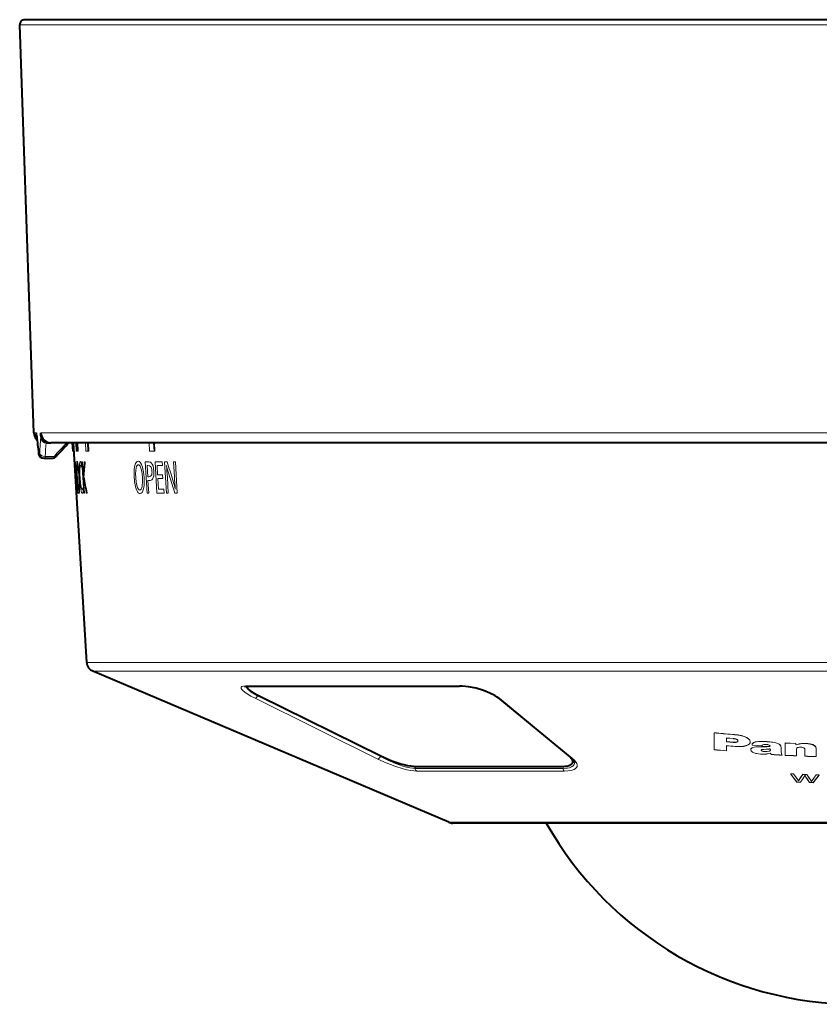
# Model space of a CAD drawing. Extents: x 30 to 577, y 14 to 398.
# Drawn here: x 101 to 140, y 323 to 371 of the extents above; entities that cross this region are included whole.
import ezdxf

# ---------------------------------------------------------------- set-up
doc = ezdxf.new("R2010")
doc.units = 0

msp = doc.modelspace()

# ---------------------------------------------------------------- linework, layer by layer
at = {"color": 7, "lineweight": 13}
for p, q in [((161.58165, 370.454529), (100.938568, 370.454529)), ((101.764084, 350.495819), (101.635544, 350.495819)), ((145.145493, 350.495819), (101.97316, 350.495819)), ((103.518036, 349.613251), (103.49707, 350.013245)), ((103.526741, 349.613251), (103.505783, 350.013245)), ((103.555832, 350.013245), (103.576797, 349.613251)), ((103.700897, 349.613251), (103.680031, 350.013245)), ((103.753036, 349.613251), (103.732208, 350.013245)), ((103.781967, 350.013245), (103.802795, 349.613251)), ((104.174698, 349.613251), (104.154091, 350.013245)), ((104.269882, 349.613251), (104.249336, 350.013245)), ((104.298416, 350.013245), (104.31897, 349.613251)), ((107.294815, 349.613251), (107.275909, 350.013245)), ((107.513504, 349.613251), (107.494728, 350.013245)), ((107.539581, 350.013245), (107.558365, 349.613251)), ((101.86441, 349.504517), (101.918663, 349.504517)), ((102.187042, 349.35321), (102.624405, 349.35321)), ((103.526741, 349.613251), (103.576797, 349.613251)), ((103.700897, 349.613251), (103.753036, 349.613251)), ((103.753036, 349.613251), (103.802795, 349.613251)), ((104.174698, 349.613251), (104.269882, 349.613251)), ((104.269882, 349.613251), (104.31897, 349.613251)), ((107.513504, 349.613251), (107.294815, 349.613251)), ((107.513504, 349.613251), (107.558365, 349.613251)), ((103.662514, 349.085297), (103.653328, 349.085297)), ((103.745682, 347.559998), (103.653328, 349.085297)), ((103.743462, 347.746796), (103.662514, 349.085297)), ((103.964523, 348.821594), (103.954308, 349.027588)), ((104.011475, 349.085297), (103.983849, 349.085297)), ((104.074768, 347.559998), (103.983849, 349.085297)), ((104.041855, 348.575348), (104.011475, 349.085297)), ((104.143585, 349.085297), (104.100739, 349.085297)), ((107.196579, 349.085297), (107.082542, 349.085297)), ((107.17083, 347.559998), (107.082542, 349.085297)), ((107.175339, 348.898499), (107.210175, 348.898499)), ((107.206718, 348.356506), (107.175339, 348.898499)), ((107.910561, 349.085297), (107.563568, 349.085297)), ((107.652122, 347.559998), (107.563568, 349.085297)), ((107.687958, 348.449005), (107.66185, 348.898499)), ((107.66185, 348.898499), (107.921432, 348.898499)), ((107.921432, 348.898499), (107.910561, 349.085297)), ((108.157028, 349.085297), (108.030006, 349.085297)), ((108.118874, 347.559998), (108.030006, 349.085297)), ((108.562149, 349.085297), (108.465622, 349.085297)), ((108.50856, 348.351074), (108.465622, 349.085297)), ((108.651436, 347.559998), (108.562149, 349.085297)), ((103.853958, 348.318085), (103.87355, 348.318085)), ((104.041855, 348.575348), (104.066254, 348.575348)), ((104.041855, 348.575348), (104.052109, 348.393188)), ((104.052109, 348.393188), (104.06057, 348.530487)), ((104.057053, 348.314392), (104.06662, 348.159698)), ((104.057053, 348.314392), (104.084976, 348.15332)), ((107.252098, 348.356506), (107.206718, 348.356506)), ((107.929214, 348.449005), (107.687958, 348.449005)), ((107.728752, 347.746796), (107.698761, 348.263123)), ((107.698761, 348.263123), (107.940033, 348.263123)), ((107.940033, 348.263123), (107.929214, 348.449005)), ((108.211395, 347.559998), (108.166122, 348.336426)), ((104.026779, 347.812683), (104.041245, 347.601257)), ((104.102341, 347.559998), (104.06662, 348.159698)), ((104.06662, 348.159698), (104.083817, 348.159698)), ((107.252838, 347.559998), (107.217529, 348.169769)), ((107.217529, 348.169769), (107.264305, 348.169769)), ((103.776535, 347.746796), (103.743462, 347.746796)), ((103.745682, 347.559998), (103.787796, 347.559998)), ((103.787796, 347.559998), (103.776535, 347.746796)), ((104.074768, 347.559998), (104.102341, 347.559998)), ((104.196838, 347.559998), (104.243561, 347.559998)), ((107.17083, 347.559998), (107.252838, 347.559998)), ((107.652122, 347.559998), (108.007751, 347.559998)), ((107.996872, 347.746796), (107.728752, 347.746796)), ((108.007751, 347.559998), (107.996872, 347.746796)), ((108.118874, 347.559998), (108.211395, 347.559998)), ((108.525917, 347.559998), (108.651436, 347.559998)), ((104.221054, 339.272095), (123.85112, 339.272095)), ((179.638016, 339.272095), (123.85112, 339.272095)), ((104.52475, 338.842346), (123.996727, 338.842346)), ((179.33432, 338.842346), (123.996727, 338.842346)), ((122.427277, 338.127136), (112.003494, 338.127136)), ((112.584213, 337.650391), (112.584526, 337.667816)), ((118.589417, 334.676636), (112.584221, 337.650391)), ((118.463699, 334.543793), (112.458542, 337.517578)), ((124.412788, 337.517578), (128.021133, 334.543793)), ((134.926941, 335.833649), (134.926941, 335.009033)), ((134.926941, 335.828644), (134.926941, 335.004059)), ((135.534058, 335.397156), (135.534058, 335.577332)), ((135.534058, 335.577332), (135.861725, 335.548187)), ((135.534058, 335.392151), (135.534058, 335.572327)), ((135.534058, 335.572327), (135.861725, 335.543182)), ((135.695557, 335.382385), (135.534058, 335.397156)), ((135.695557, 335.37738), (135.534058, 335.392151)), ((135.856857, 335.368652), (135.695557, 335.382385)), ((135.856857, 335.363678), (135.695557, 335.37738)), ((136.792465, 335.233032), (137.273651, 335.193512)), ((136.792465, 335.228027), (137.273651, 335.188507)), ((138.917313, 335.309998), (138.40184, 335.334534)), ((138.40184, 335.334534), (138.40184, 334.732666)), ((138.917313, 335.304993), (138.40184, 335.329529)), ((138.40184, 335.329529), (138.40184, 334.727661)), ((138.929031, 335.245667), (138.917313, 335.309998)), ((138.929031, 335.240662), (138.917313, 335.304993)), ((135.534058, 335.203003), (135.746017, 335.18338)), ((135.534058, 334.948151), (135.534058, 335.203003)), ((135.534058, 335.197998), (135.746017, 335.178375)), ((135.534058, 334.943146), (135.534058, 335.197998)), ((135.746017, 335.18338), (135.851959, 335.173828)), ((135.746017, 335.178375), (135.851959, 335.168823)), ((135.851959, 335.173828), (135.957687, 335.164978)), ((135.851959, 335.168823), (135.957687, 335.159973)), ((137.150223, 335.150787), (137.059219, 335.147339)), ((137.150223, 335.145782), (137.059219, 335.142334)), ((137.360901, 335.020874), (137.465927, 335.027649)), ((137.360901, 335.015869), (137.465927, 335.022644)), ((137.669067, 334.837982), (137.694092, 334.80368)), ((137.669067, 334.832977), (137.694092, 334.798676)), ((138.207626, 334.931976), (138.202423, 335.083466)), ((138.207626, 334.926971), (138.202423, 335.078461)), ((138.223221, 334.786652), (138.216125, 334.835236)), ((138.223221, 334.781647), (138.216125, 334.830231)), ((138.951599, 334.957214), (138.951599, 335.020599)), ((138.951599, 334.952209), (138.951599, 335.015594)), ((138.951599, 334.705292), (138.951599, 334.957214)), ((138.951599, 334.700287), (138.951599, 334.952209)), ((139.3591, 335.035461), (139.358978, 335.003723)), ((139.3591, 335.030457), (139.358978, 334.998718)), ((139.358978, 335.003723), (139.358978, 334.940552)), ((139.358978, 334.998718), (139.358978, 334.935547)), ((139.358978, 334.940552), (139.358978, 334.687958)), ((139.358978, 334.935547), (139.358978, 334.682953)), ((139.92569, 335.005829), (139.924896, 335.073425)), ((139.92569, 335.000824), (139.924896, 335.06842)), ((139.92569, 334.938263), (139.92569, 335.005829)), ((139.92569, 334.933258), (139.92569, 335.000824)), ((139.92569, 334.66806), (139.92569, 334.938263)), ((139.92569, 334.663055), (139.92569, 334.933258)), ((118.589417, 334.676636), (118.589722, 334.693665)), ((120.294365, 334.088531), (120.29155, 334.185486)), ((120.294365, 334.088531), (127.539276, 334.088531)), ((120.370384, 333.955688), (127.589836, 333.955688)), ((127.539276, 334.088531), (127.537384, 334.186249)), ((138.661377, 333.829895), (138.815842, 333.821747)), ((138.966766, 333.428345), (138.661377, 333.829895)), ((138.661377, 333.82489), (138.815842, 333.816742)), ((138.966766, 333.42334), (138.661377, 333.82489)), ((138.815842, 333.821747), (138.942032, 333.650269)), ((138.815842, 333.816742), (138.942032, 333.645264)), ((139.157303, 333.639221), (139.263199, 333.800293)), ((139.157303, 333.634216), (139.263199, 333.795319)), ((139.263199, 333.800293), (139.467209, 333.791626)), ((139.263199, 333.795319), (139.467209, 333.786621)), ((139.467209, 333.791626), (139.579407, 333.620972)), ((139.467209, 333.786621), (139.579407, 333.615967)), ((139.149826, 333.419312), (138.966766, 333.428345)), ((139.149826, 333.414307), (138.966766, 333.42334)), ((139.259445, 333.583618), (139.149826, 333.419312)), ((139.259445, 333.578613), (139.149826, 333.414307)), ((139.314529, 333.666321), (139.259445, 333.583618)), ((139.314529, 333.661346), (139.259445, 333.578613)), ((139.474777, 333.575012), (139.416443, 333.66272)), ((139.474777, 333.570007), (139.416443, 333.657715)), ((139.591232, 333.399841), (139.474777, 333.575012)), ((139.591232, 333.394867), (139.474777, 333.570007)), ((139.771988, 333.392853), (139.591232, 333.399841)), ((139.771988, 333.387848), (139.591232, 333.394867)), ((140.069672, 333.769958), (139.771988, 333.392853)), ((140.069672, 333.764984), (139.771988, 333.387848)), ((139.799438, 333.613556), (139.924072, 333.774658)), ((139.799438, 333.608551), (139.924072, 333.769653)), ((139.924072, 333.774658), (140.069672, 333.769958)), ((139.924072, 333.769653), (140.069672, 333.764984)), ((121.935501, 331.451935), (132.343887, 331.451935)), ((132.343887, 331.451935), (161.923569, 331.451935))]:
    msp.add_line(p, q, dxfattribs=at)
at = {"color": 7, "lineweight": 40}
for p, q in [((101.635544, 350.495819), (100.938568, 370.454529)), ((161.461868, 370.713257), (101.188416, 370.713257)), ((101.767853, 350.387604), (101.764091, 350.495819)), ((101.770599, 350.34729), (101.767853, 350.387604)), ((101.976913, 350.387604), (101.973145, 350.495819)), ((102.228897, 350.013245), (102.470261, 350.013245)), ((145.093338, 350.013245), (102.470261, 350.013245)), ((104.221054, 339.272095), (103.564095, 350.013245)), ((102.113052, 349.263245), (102.166969, 349.263245)), ((102.166969, 349.263245), (102.57373, 349.263245)), ((103.518036, 349.613251), (103.526741, 349.613251)), ((121.935501, 331.451935), (104.52475, 338.842346)), ((111.937462, 338.10199), (112.052574, 338.115204)), ((112.052574, 338.115204), (122.459282, 338.115204)), ((112.065941, 338.115204), (112.065941, 338.071381)), ((118.638168, 334.669678), (112.632973, 337.643463)), ((124.347603, 337.539673), (127.95591, 334.565887)), ((128.007416, 334.519989), (128.007416, 334.41449)), ((120.213882, 334.185486), (127.485741, 334.185486)), ((132.437531, 331.412201), (122.130875, 331.412201)), ((161.728195, 331.412201), (132.437531, 331.412201))]:
    msp.add_line(p, q, dxfattribs=at)
for points in [[(102.228897, 350.013245), (102.154053, 350.031281), (102.119583, 350.052704), (102.069725, 350.102539), (102.033508, 350.159302), (102.002167, 350.235931), (101.983795, 350.315186), (101.976913, 350.387604)], [(102.57373, 349.263245), (102.640915, 349.2789), (102.699806, 349.323792), (102.722275, 349.347168)], [(124.347603, 337.539673), (124.189682, 337.650513), (123.952934, 337.775513), (123.640358, 337.900238), (123.270317, 338.00827), (122.908676, 338.079163), (122.590012, 338.111725), (122.459282, 338.115204)], [(112.065941, 338.071381), (112.073029, 338.039917), (112.09346, 338.004883), (112.125946, 337.966949), (112.221924, 337.884827), (112.351135, 337.797913), (112.632965, 337.643463)], [(120.213875, 334.185486), (120.079651, 334.194153), (119.919891, 334.21936), (119.740685, 334.259491), (119.548241, 334.312592), (119.147079, 334.449097), (118.886024, 334.555054), (118.638168, 334.669678)], [(127.485748, 334.185486), (127.614967, 334.190552), (127.730354, 334.205841), (127.814346, 334.226563), (127.884888, 334.254333), (127.944984, 334.29248), (127.985504, 334.337982), (128.001923, 334.374817), (128.007416, 334.41449)], [(128.102921, 334.373962), (128.095917, 334.402069), (128.057556, 334.464905), (127.967377, 334.556274), (127.95591, 334.565887)]]:
    msp.add_lwpolyline(points, dxfattribs=at)
at = {"color": 7, "lineweight": 13}
for points in [[(103.730637, 348.739258), (103.727814, 348.972382), (103.732018, 349.056824), (103.738152, 349.095276), (103.742188, 349.106506), (103.746811, 349.112488), (103.750336, 349.113647)], [(103.745407, 348.796875), (103.749557, 348.909149), (103.755066, 348.936127), (103.757248, 348.93988), (103.758423, 348.940948), (103.760284, 348.941559)], [(103.812645, 348.819763), (103.787003, 349.0047), (103.762619, 349.10022), (103.757553, 349.108887), (103.752686, 349.113129), (103.750336, 349.113647)], [(103.872787, 348.330933), (103.859787, 348.630554), (103.858574, 348.770325), (103.865997, 348.948883)], [(103.910347, 349.096252), (103.901001, 349.092773), (103.894135, 349.08493), (103.884964, 349.064575), (103.865997, 348.948883)], [(103.885391, 348.713593), (103.895584, 348.854218), (103.905693, 348.894836), (103.912292, 348.906311), (103.915909, 348.909546), (103.921692, 348.911316)], [(103.964523, 348.821594), (103.944427, 348.882538), (103.934937, 348.900848), (103.928879, 348.908081), (103.925949, 348.910156), (103.921692, 348.911316)], [(106.549171, 348.739258), (106.574646, 348.901154), (106.595047, 348.97229), (106.637024, 349.056274), (106.684402, 349.099823), (106.738968, 349.113647)], [(106.64119, 348.796875), (106.618591, 348.655151), (106.611992, 348.494141), (106.617264, 348.323608)], [(106.64119, 348.796875), (106.662003, 348.861664), (106.688713, 348.909302), (106.721199, 348.936096), (106.74707, 348.941559)], [(107.02803, 348.318085), (107.002335, 348.579468), (106.952545, 348.819763)], [(103.895294, 348.33548), (103.92263, 348.017944), (103.942474, 347.884094)], [(106.617264, 348.323608), (106.641861, 348.077484), (106.663513, 347.962921), (106.710999, 347.813629)], [(106.934189, 347.90976), (106.952431, 348.104095), (106.948715, 348.319031)], [(106.997986, 347.760498), (107.024811, 347.932892), (107.033585, 348.12149), (107.02803, 348.318085)], [(103.784538, 347.864868), (103.808395, 347.655243), (103.821732, 347.581207), (103.832123, 347.54657), (103.837296, 347.536926), (103.842407, 347.532227), (103.844925, 347.531647)], [(103.807144, 347.813629), (103.82399, 347.721008), (103.829346, 347.707245), (103.831955, 347.703888), (103.833542, 347.703003), (103.83432, 347.702881)], [(103.850555, 347.90976), (103.847885, 347.765076), (103.843018, 347.721039), (103.839531, 347.708466), (103.837547, 347.704865), (103.835426, 347.703094), (103.83432, 347.702881)], [(103.872383, 347.760498), (103.86541, 347.59729), (103.857391, 347.550201), (103.852219, 347.537262), (103.849396, 347.533661), (103.846443, 347.53186), (103.844925, 347.531647)], [(103.916054, 347.847473), (103.949402, 347.654572), (103.968781, 347.591034), (103.984642, 347.561554), (103.992691, 347.553436), (104.004791, 347.549042)], [(103.942474, 347.884094), (103.969185, 347.775665), (103.983116, 347.750183), (103.989639, 347.745575), (103.992874, 347.744995)], [(103.992874, 347.744995), (103.996735, 347.745911), (104.004395, 347.753021), (104.011978, 347.766846), (104.026779, 347.812683)], [(106.828262, 347.531647), (106.79422, 347.536621), (106.761276, 347.552094), (106.730087, 347.5784), (106.701248, 347.615051), (106.663574, 347.685669), (106.632133, 347.770752), (106.606384, 347.864868)], [(106.816864, 347.702881), (106.782684, 347.713165), (106.750458, 347.743683), (106.710999, 347.813629)], [(112.003494, 338.127136), (111.885254, 338.118042), (111.807739, 338.090607), (111.78566, 338.070343), (111.774826, 338.046234), (111.779442, 338.002167), (111.808014, 337.951538), (111.857803, 337.895844), (111.949089, 337.818451), (112.064743, 337.737671), (112.244469, 337.629944), (112.458542, 337.517578)], [(122.427277, 338.127136), (122.596504, 338.121735), (122.772331, 338.106171), (123.128952, 338.048676), (123.468155, 337.964447), (123.783539, 337.858612), (124.063828, 337.736176), (124.298637, 337.601715), (124.412781, 337.517578)], [(111.987762, 338.112244), (112.034012, 338.044769), (112.106888, 337.9711), (112.20163, 337.893524), (112.314117, 337.813812), (112.584213, 337.650391)], [(136.009827, 335.372345), (135.966354, 335.365845), (135.856857, 335.368652)], [(136.009827, 335.36734), (135.966354, 335.36084), (135.856857, 335.363678)], [(136.617813, 335.523499), (136.52121, 335.593506), (136.39418, 335.6521), (136.258469, 335.693451)], [(136.617813, 335.518494), (136.52121, 335.588501), (136.39418, 335.647095), (136.258469, 335.688477)], [(136.363251, 335.172638), (136.492386, 335.202515), (136.595459, 335.24881), (136.653641, 335.297455)], [(136.363251, 335.167633), (136.492386, 335.19751), (136.595459, 335.243835), (136.653641, 335.29245)], [(136.688614, 335.40921), (136.665955, 335.467285), (136.617813, 335.523499)], [(136.688614, 335.404205), (136.665955, 335.46228), (136.617813, 335.518494)], [(137.107712, 335.407806), (136.992386, 335.394897), (136.939804, 335.383636), (136.870819, 335.3591)], [(137.107712, 335.402802), (136.992386, 335.389893), (136.939804, 335.378632), (136.870819, 335.354095)], [(137.273651, 335.193512), (137.281464, 335.222595), (137.313354, 335.246307), (137.362671, 335.258789)], [(137.273651, 335.188507), (137.281464, 335.21759), (137.313354, 335.241302), (137.362671, 335.253784)], [(137.624985, 335.231232), (137.653015, 335.210907), (137.660126, 335.199219), (137.660629, 335.191986), (137.657349, 335.185272)], [(137.624985, 335.226227), (137.653015, 335.205902), (137.660126, 335.194214), (137.660629, 335.186981), (137.657349, 335.180267)], [(138.158875, 335.235474), (138.113358, 335.27536), (138.072205, 335.298096), (137.940414, 335.342621)], [(138.158875, 335.230469), (138.113358, 335.270355), (138.072205, 335.293091), (137.940414, 335.337616)], [(139.839767, 335.202148), (139.747818, 335.249817), (139.632019, 335.28363)], [(139.839767, 335.197144), (139.747818, 335.244812), (139.632019, 335.278625)], [(136.824677, 335.113464), (136.780502, 335.096069), (136.746674, 335.074585), (136.724945, 335.048645)], [(136.824677, 335.108459), (136.780502, 335.091064), (136.746674, 335.06958), (136.724945, 335.043671)], [(137.257858, 334.943695), (137.234268, 334.961609), (137.228165, 334.971436), (137.227875, 334.984528), (137.237137, 334.996185), (137.261261, 335.007233)], [(137.257858, 334.93869), (137.234268, 334.956604), (137.228165, 334.966431), (137.227875, 334.979523), (137.237137, 334.99118), (137.261261, 335.002228)], [(137.635391, 334.943085), (137.603699, 334.928772), (137.523193, 334.913635)], [(137.635391, 334.93808), (137.603699, 334.923767), (137.523193, 334.90863)], [(138.951599, 335.020599), (138.952179, 335.047974), (138.969666, 335.0802)], [(138.951599, 335.015594), (138.952179, 335.042969), (138.969666, 335.075195)], [(139.272278, 335.11441), (139.30928, 335.100983), (139.350235, 335.066925)], [(139.272278, 335.109406), (139.30928, 335.095978), (139.350235, 335.06192)], [(139.924896, 335.073425), (139.900528, 335.140076), (139.839767, 335.202148)], [(139.924896, 335.06842), (139.900528, 335.135071), (139.839767, 335.197144)], [(120.370377, 333.955688), (120.231194, 333.963715), (120.069527, 333.986816), (119.890579, 334.023438), (119.699364, 334.071838), (119.29776, 334.197021), (118.869698, 334.359955), (118.463699, 334.543793)], [(120.294365, 334.088531), (120.170761, 334.096436), (120.026665, 334.119385), (119.866577, 334.155914), (119.694977, 334.204407), (119.333443, 334.330414), (118.950821, 334.493408), (118.594833, 334.673645), (118.589417, 334.676636)], [(127.539284, 334.088531), (127.746933, 334.102936), (127.842117, 334.122437), (127.949379, 334.161194), (128.030548, 334.213959), (128.082367, 334.279419), (128.098663, 334.324982), (128.102921, 334.373962)], [(127.589844, 333.955688), (127.761711, 333.963196), (127.879684, 333.979279), (127.983849, 334.004456), (128.067062, 334.036438), (128.133987, 334.076172), (128.184235, 334.124725), (128.214005, 334.180145), (128.222366, 334.224121), (128.219437, 334.270599), (128.203217, 334.324341), (128.173843, 334.379761), (128.084198, 334.487366), (128.021133, 334.543793)], [(138.942032, 333.650269), (139.024002, 333.53595), (139.058029, 333.477509)], [(138.942032, 333.645264), (139.024002, 333.530975), (139.058029, 333.472504)], [(139.058029, 333.477509), (139.074463, 333.50943), (139.157303, 333.639221)], [(139.058029, 333.472504), (139.074463, 333.504425), (139.157303, 333.634216)], [(139.687302, 333.449951), (139.719299, 333.506317), (139.799438, 333.613556)], [(139.687302, 333.444946), (139.719299, 333.501312), (139.799438, 333.608551)]]:
    msp.add_lwpolyline(points, dxfattribs=at)
at = {"color": 7, "lineweight": 40}
for centre, radius, start, end in [((101.188416, 370.463257), 0.25, 90.000003, 181.999997), ((102.135239, 350.513245), 0.5, 181.999997, 226.479091), ((160.762054, 356.345825), 59.295662, 185.806175, 186.644963), ((102.471687, 350.511658), 0.4986, 181.822276, 269.836223), ((206.285736, 253.175552), 141.330707, 136.776109, 137.119449), ((103.169632, 350.090302), 0.180415, 316.458435, 334.739983), ((102.113052, 349.513245), 0.25, 186.641589, 269.999997), ((104.720123, 339.302612), 0.5, 183.500002, 246.999998), ((112.119705, 338.071045), 0.053817, 125.030684, 179.654384), ((122.130966, 331.912781), 0.500602, 247.016848, 269.988857), ((141.929535, 340.048767), 17.5, 209.572091, 269.999997)]:
    msp.add_arc(centre, radius, start, end, dxfattribs=at)
at = {"color": 7, "lineweight": 13}
for centre, radius, start, end in [((160.148849, 356.324402), 58.682075, 185.806489, 186.673841), ((159.848389, 346.127075), 58.028093, 175.789439, 176.663266), ((160.438614, 345.990753), 58.348538, 176.046937, 176.696379), ((206.223114, 253.149048), 141.378678, 136.753365, 137.119504), ((101.965652, 349.496033), 0.101599, 175.201114, 186.607097), ((118.118958, 349.210876), 14.396093, 181.877423, 183.541134), ((112.284492, 348.905823), 8.540096, 180.731112, 183.909131), ((97.088974, 347.986176), 6.753648, 2.824782, 7.153143), ((94.226471, 347.783997), 9.642126, 3.175307, 6.166912), ((108.531502, 348.651978), 4.646754, 179.240433, 183.905374), ((155.955093, 345.052124), 52.010968, 175.552541, 176.165359), ((152.45401, 344.782593), 48.50165, 174.910449, 175.767733), ((109.178894, 348.494934), 2.641273, 174.692019, 183.760041), ((90.519012, 347.350159), 17.674564, 3.198895, 5.067537), ((260.316315, 395.867371), 159.188595, 197.090289, 197.428466), ((117.762283, 349.138245), 14.035693, 183.335094, 185.205214), ((111.461937, 348.704681), 7.706944, 182.834114, 186.639581), ((95.879318, 347.804047), 7.972078, 0.759693, 3.70367), ((95.311447, 347.748047), 8.561217, 0.083239, 3.817586), ((110.83979, 348.704285), 6.976769, 183.067624, 187.054433), ((157.478714, 358.527039), 54.35309, 190.778853, 191.640741), ((109.17424, 348.450348), 2.634027, 182.798897, 192.843524), ((106.873856, 348.582611), 0.541175, 345.892868, 4.949504), ((258.535461, 395.098877), 157.362034, 197.267847, 197.583702), ((122.742226, 349.114838), 14.253952, 183.07149, 185.492956), ((161.893372, 358.744934), 58.770682, 190.382525, 190.971164), ((103.820534, 346.703949), 4.847835, 12.466454, 17.825523), ((112.052963, 338.223602), 0.108396, 242.848022, 269.79391), ((124.410576, 337.618988), 0.101346, 231.548648, 271.24913), ((142.310425, 411.243683), 75.770621, 264.407924, 265.082343), ((142.310425, 411.238678), 75.770621, 264.407924, 265.082343), ((135.189377, 327.602509), 8.173304, 84.038217, 85.609577), ((135.189377, 327.597534), 8.173304, 84.038217, 85.609577), ((135.862656, 334.054779), 1.685873, 76.420617, 84.019987), ((135.862656, 334.049774), 1.685873, 76.420617, 84.019987), ((135.826294, 334.908966), 0.640048, 79.443235, 86.827421), ((135.826294, 334.903961), 0.640048, 79.443235, 86.827421), ((135.877762, 335.184143), 0.35995, 66.463717, 79.472215), ((135.877762, 335.179138), 0.35995, 66.463717, 79.472215), ((135.973343, 335.554535), 0.18571, 281.324205, 299.998195), ((135.973343, 335.549561), 0.18571, 281.324205, 299.998195), ((135.961929, 335.364166), 0.1611, 44.022478, 68.339027), ((135.961929, 335.359192), 0.1611, 44.022478, 68.339027), ((136.04274, 335.437195), 0.049077, 298.331779, 353.603538), ((136.04274, 335.43219), 0.049077, 298.331779, 353.603538), ((136.038834, 335.439453), 0.053177, 351.652086, 43.274248), ((136.038834, 335.434448), 0.053177, 351.652086, 43.274248), ((136.55014, 335.391663), 0.139756, 317.684943, 7.219176), ((136.55014, 335.386658), 0.139756, 317.684943, 7.219176), ((136.843918, 335.262939), 0.061799, 173.429486, 190.680936), ((136.843918, 335.257935), 0.061799, 173.429486, 190.680936), ((136.851974, 335.259796), 0.070245, 141.176131, 171.63816), ((136.851974, 335.254822), 0.070245, 141.176131, 171.63816), ((136.810638, 335.25354), 0.027427, 184.284081, 228.453671), ((136.810638, 335.248535), 0.027427, 184.284081, 228.453671), ((136.948349, 335.177399), 0.197323, 113.11059, 140.079079), ((136.948349, 335.172394), 0.197323, 113.11059, 140.079079), ((137.227859, 333.504517), 1.907109, 89.687426, 93.612148), ((137.227859, 333.499512), 1.907109, 89.687426, 93.612148), ((137.2314, 331.409973), 4.001668, 87.843083, 89.901696), ((137.2314, 331.404968), 4.001668, 87.843083, 89.901696), ((137.436218, 334.633759), 0.629394, 87.991613, 96.710363), ((137.436218, 334.628754), 0.629394, 87.991613, 96.710363), ((137.237793, 331.598541), 3.812988, 83.606262, 87.832558), ((137.237793, 331.593536), 3.812988, 83.606262, 87.832558), ((137.433105, 334.60379), 0.659498, 80.259722, 87.81219), ((137.433105, 334.598785), 0.659498, 80.259722, 87.81219), ((137.51265, 334.979126), 0.276254, 65.983507, 83.349092), ((137.51265, 334.974121), 0.276254, 65.983507, 83.349092), ((137.24411, 331.60675), 3.804098, 81.527344, 83.686859), ((137.24411, 331.601776), 3.804098, 81.527344, 83.686859), ((137.600128, 333.968506), 1.415656, 76.091142, 81.696302), ((137.600128, 333.963501), 1.415656, 76.091142, 81.696302), ((137.987839, 335.105103), 0.215147, 14.741541, 37.314071), ((137.987839, 335.100128), 0.215147, 14.741541, 37.314071), ((139.358673, 333.889038), 1.42311, 98.637091, 107.572925), ((139.358673, 333.884033), 1.42311, 98.637091, 107.572925), ((139.350403, 334.032227), 1.280377, 88.426867, 99.233872), ((139.350403, 334.027222), 1.280377, 88.426867, 99.233872), ((139.347855, 333.900909), 1.411693, 78.386734, 88.469617), ((139.347855, 333.895905), 1.411693, 78.386734, 88.469617), ((142.396957, 406.430603), 71.811129, 264.029114, 264.515943), ((142.396957, 406.425598), 71.811129, 264.029114, 264.515943), ((136.148895, 337.844971), 2.686799, 265.918987, 270.446747), ((136.148895, 337.839996), 2.686799, 265.918987, 270.446747), ((136.169495, 336.490509), 1.332124, 270.015126, 278.363837), ((136.169495, 336.485504), 1.332124, 270.015126, 278.363837), ((136.800186, 335.006226), 0.086545, 150.576752, 218.810906), ((136.800186, 335.001221), 0.086545, 150.576752, 218.810906), ((137.012222, 334.53244), 0.610572, 95.100972, 107.889641), ((137.012222, 334.527435), 0.610572, 95.100972, 107.889641), ((137.145096, 335.559631), 0.755145, 246.721388, 260.181867), ((137.145096, 335.554626), 0.755145, 246.721388, 260.181867), ((137.143082, 333.084808), 2.064173, 92.328598, 95.146222), ((137.143082, 333.079834), 2.064173, 92.328598, 95.146222), ((137.326706, 336.384857), 1.599882, 258.812803, 271.285726), ((137.326706, 336.379852), 1.599882, 258.812803, 271.285726), ((137.328781, 327.85022), 7.302753, 90.028566, 91.401025), ((137.328781, 327.845215), 7.302753, 90.028566, 91.401025), ((137.359589, 335.139008), 0.22031, 242.489068, 259.950911), ((137.359589, 335.134003), 0.22031, 242.489068, 259.950911), ((137.371017, 334.555054), 0.465503, 91.242639, 103.644207), ((137.371017, 334.550079), 0.465503, 91.242639, 103.644207), ((137.437363, 335.506897), 0.596361, 258.760853, 265.425328), ((137.437363, 335.501892), 0.596361, 258.760853, 265.425328), ((137.326462, 340.470032), 5.316999, 269.98577, 271.872118), ((137.326462, 340.465027), 5.316999, 269.98577, 271.872118), ((137.337067, 336.14975), 1.364471, 271.071975, 278.304988), ((137.337067, 336.144775), 1.364471, 271.071975, 278.304988), ((137.449127, 335.67804), 0.767986, 265.5684, 275.534664), ((137.449127, 335.673065), 0.767986, 265.5684, 275.534664), ((137.343552, 337.637451), 2.612579, 272.684521, 277.265925), ((137.343552, 337.632446), 2.612579, 272.684521, 277.265925), ((137.475952, 336.427124), 1.271334, 271.09125, 275.19644), ((137.475952, 336.422119), 1.271334, 271.09125, 275.19644), ((137.45787, 335.329285), 0.53489, 278.195364, 293.261156), ((137.45787, 335.32428), 0.53489, 278.195364, 293.261156), ((137.576996, 335.331207), 0.170647, 274.734596, 288.697265), ((137.576996, 335.326233), 0.170647, 274.734596, 288.697265), ((137.60968, 335.235779), 0.069581, 288.39326, 313.348664), ((137.60968, 335.230774), 0.069581, 288.39326, 313.348664), ((137.583649, 335.034088), 0.104633, 299.622104, 318.059804), ((137.583649, 335.029083), 0.104633, 299.622104, 318.059804), ((137.611053, 335.006653), 0.065902, 319.887853, 345.16416), ((137.611053, 335.001648), 0.065902, 319.887853, 345.16416), ((137.578217, 335.016266), 0.100184, 344.653419, 17.199072), ((137.578217, 335.011261), 0.100184, 344.653419, 17.199072), ((137.770676, 334.85495), 0.092073, 213.807027, 243.883943), ((137.770676, 334.849976), 0.092073, 213.807027, 243.883943), ((142.024231, 401.892639), 67.257607, 266.339426, 266.791325), ((142.024231, 401.887634), 67.257607, 266.339426, 266.791325), ((137.901321, 335.098541), 0.301128, 357.135131, 11.759811), ((137.901321, 335.093536), 0.301128, 357.135131, 11.759811), ((139.388123, 334.987122), 1.181798, 182.674287, 187.384017), ((139.388123, 334.982117), 1.181798, 182.674287, 187.384017), ((138.30098, 334.81192), 0.082111, 198.019304, 239.952281), ((138.30098, 334.806946), 0.082111, 198.019304, 239.952281), ((139.080612, 334.948853), 0.172295, 100.166131, 130.187135), ((139.080612, 334.943848), 0.172295, 100.166131, 130.187135), ((139.146973, 334.697266), 0.432645, 88.562931, 102.937398), ((139.146973, 334.692261), 0.432645, 88.562931, 102.937398), ((139.151764, 334.648346), 0.481465, 75.50141, 89.277587), ((139.151764, 334.643372), 0.481465, 75.50141, 89.277587), ((139.29509, 335.03302), 0.064716, 16.438454, 31.583949), ((139.29509, 335.028015), 0.064716, 16.438454, 31.583949), ((139.297226, 335.036102), 0.061849, 359.416682, 14.263623), ((139.297226, 335.031097), 0.061849, 359.416682, 14.263623), ((128.01886, 334.645233), 0.101365, 231.572062, 271.280112), ((141.983032, 401.144623), 66.508454, 266.913374, 267.387566), ((141.983032, 401.139618), 66.508454, 266.913374, 267.387566), ((141.94812, 400.33078), 65.693854, 267.741254, 268.235828), ((141.94812, 400.325775), 65.693854, 267.741254, 268.235828), ((138.470612, 334.206207), 1.001896, 327.391953, 333.00526), ((138.470612, 334.201202), 1.001896, 327.391953, 333.00526), ((140.26738, 334.230988), 1.023272, 207.948651, 213.735775), ((140.26738, 334.226013), 1.023272, 207.948651, 213.735775), ((136.946716, 331.83728), 3.179896, 30.474334, 34.118089), ((136.946716, 331.832275), 3.179896, 30.474334, 34.118089)]:
    msp.add_arc(centre, radius, start, end, dxfattribs=at)
for centre, major_axis, ratio, start_param, end_param in [((102.113052, 349.513245), (0, -0.25), 0.995175, 4.747295565, 6.283185307), ((102.166969, 349.513245), (0.249588, -0.014404), 0.638886, 3.286213356, 4.829715099), ((102.166969, 349.513245), (0, -0.25), 0.993827, 4.747295442, 6.283185284), ((102.166969, 349.513245), (0, -0.25), 0.104528, 0, 0.876058051), ((102.656372, 349.509888), (-0.083466, -0.24649), 0.096834, 0.032747177, 0.915204778), ((102.612366, 349.449249), (0.109909, -0.102081), 0.476835, 5.2296207, 6.283185664), ((103.856339, 346.195892), (0.096161, -2.745667), 0.032249, 2.850698184, 3.140422768), ((103.987953, 346.190918), (0.077957, -2.905304), 0.067058, 2.921983521, 3.139786675), ((105.256729, 339.141113), (-1.498825, -9.971313), 0.104725, 2.913965758, 3.15729912), ((104.414352, 324.571259), (-2.338608, -24.370026), 0.050091, 3.049440351, 3.146396456), ((88.431152, 295.180847), (-18.261093, -53.827484), 0.05781, 2.99981045, 3.076815913), ((104.345276, 347.537201), (3.046402, 1.481262), 0.147716, 0.061142838, 0.294894979), ((104.896706, 347.221008), (2.456299, 1.625854), 0.168099, 0.03941235, 0.248680586), ((96.645805, 326.31543), (-10.663269, -22.568207), 0.066839, 3.019643581, 3.11908265), ((96.510666, 325.343018), (-10.812775, -23.732513), 0.084686, 2.982399772, 3.115257033), ((109.672516, 345.374908), (1.54866, -3.740784), 0.063511, 3.44839889, 3.750259163), ((103.789047, 352.051697), (3.576859, -3.657288), 0.14763, 6.139843451, 6.36620721), ((104.504898, 350.934387), (2.924469, -2.707489), 0.191174, 6.079586005, 6.311690837), ((58.4869, 430.807892), (48.897003, -82.620422), 0.042187, 0.019642313, 0.081573757), ((103.875946, 361.285553), (2.953903, -13.581299), 0.065562, 6.268939235, 6.443683251), ((104.353745, 356.573425), (2.504166, -9.037811), 0.106859, 6.253611102, 6.479049636), ((103.763428, 350.51535), (0.242661, -2.966248), 0.072975, 6.277217515, 6.46508343), ((122.459282, 338.265228), (0, 0.149994), 0.545978, 2.740166926, 3.141592846), ((112.508926, 337.65564), (-0.066559, -0.13443), 0.474096, 0.22872854, 1.763470309), ((137.787216, 335.14505), (1.074326, 0.143768), 0.312539, 3.295003221, 3.60589351), ((137.787216, 335.140076), (1.074326, 0.143768), 0.312539, 3.295003221, 3.60589351), ((118.514122, 334.681885), (-0.066559, -0.13443), 0.47411, 0.228248533, 1.763478114), ((120.419189, 334.093781), (0, -0.149994), 0.832639, 4.747295565, 5.881759579), ((127.622299, 334.093781), (0, -0.149994), 0.553809, 4.747297865, 5.881761882)]:
    msp.add_ellipse(centre, major_axis=major_axis, ratio=ratio, start_param=start_param, end_param=end_param, dxfattribs=at)
at = {"color": 7, "lineweight": 40}
msp.add_ellipse((126.899017, 334.664642), major_axis=(1.103821, -0.28653), ratio=0.351128, start_param=0.090916585, end_param=0.495913851, dxfattribs=at)

doc.saveas('drawing.dxf')
